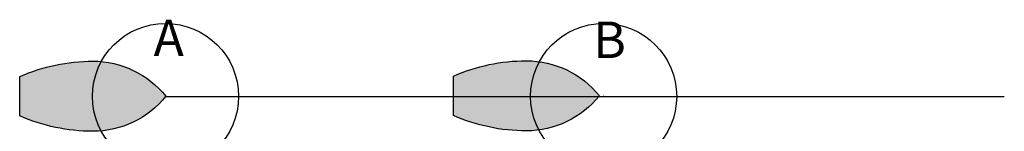
# Model space of a CAD drawing. Units: inches. Extents: x -3 to 3.74, y -0.24 to 0.53.
import ezdxf

# ---------------------------------------------------------------- set-up
doc = ezdxf.new("R2010")
doc.units = ezdxf.units.IN
doc.header["$MEASUREMENT"] = 0
doc.header["$PDMODE"] = 32
doc.styles.add('arial', font='ARIAL.TTF')

# ---------------------------------------------------------------- blocks, each defined once
blk = doc.blocks.new('blue_boat')
h = blk.add_hatch(color=5)
edge = h.paths.add_edge_path()
edge.add_arc((0.5, -0.9999999999999998), 1.240312423743285, 66.22636449769271, 90, ccw=False)
edge.add_line((1, 0.1350660370621357), (0.9999999999999998, -0.1350660370621357))
edge.add_arc((0.4999999999999998, 1), 1.240312423743285, 270, 293.7736355023073, ccw=False)
edge.add_arc((0.4999999999999998, 0.4), 0.6403124237432848, 218.6598082540901, 270, ccw=False)
edge.add_arc((0.5000000000000001, -0.4000000000000004), 0.6403124237432851, 90, 141.3401917459099, ccw=False)
blk.add_lwpolyline([(0.5000000000000001, 0.2403124237432848, -0.1041057261098249), (1, 0.1350660370621357), (0.9999999999999998, -0.1350660370621357, -0.1041057261098249), (0.4999999999999998, -0.2403124237432848, -0.2278377915826683), (0, -5.551115123125783e-17, -0.2278377915826683)], format="xyb", close=True)
blk = doc.blocks.new('red_boat')
h = blk.add_hatch(color=1)
edge = h.paths.add_edge_path()
edge.add_arc((0.5, -0.9999999999999998), 1.240312423743285, 66.22636449769271, 90, ccw=False)
edge.add_line((1, 0.1350660370621357), (0.9999999999999998, -0.1350660370621357))
edge.add_arc((0.4999999999999998, 1), 1.240312423743285, 270, 293.7736355023073, ccw=False)
edge.add_arc((0.4999999999999998, 0.4), 0.6403124237432848, 218.6598082540901, 270, ccw=False)
edge.add_arc((0.5000000000000001, -0.4000000000000004), 0.6403124237432851, 90, 141.3401917459099, ccw=False)
blk.add_lwpolyline([(0.5000000000000001, 0.2403124237432848, -0.1041057261098249), (1, 0.1350660370621357), (0.9999999999999998, -0.1350660370621357, -0.1041057261098249), (0.4999999999999998, -0.2403124237432848, -0.2278377915826683), (0, -5.551115123125783e-17, -0.2278377915826683)], format="xyb", close=True)

msp = doc.modelspace()

# ---------------------------------------------------------------- linework, layer by layer
at = {"color": 8}
msp.add_line((-2, 0), (3.74317898410893, 0), dxfattribs=at)
for p in [(-2, 0), (1, 0)]:
    msp.add_point(p)

# ---------------------------------------------------------------- block references
at = {"rotation": 180}
for name, p in [('red_boat', (-1.997583725930427, 0.001077765284989596)), ('blue_boat', (0.9710000740557074, 0.003808507151392251))]:
    msp.add_blockref(name, p, dxfattribs=at)

# ---------------------------------------------------------------- texts
at = {"style": 'arial'}
for s, p in [('A', (-2.081342174607158, 0.2758142812511224)), ('B', (0.9283255758076407, 0.2626850215393173))]:
    msp.add_text(s, height=0.25, dxfattribs=at).set_placement(p)

doc.saveas('drawing.dxf')
